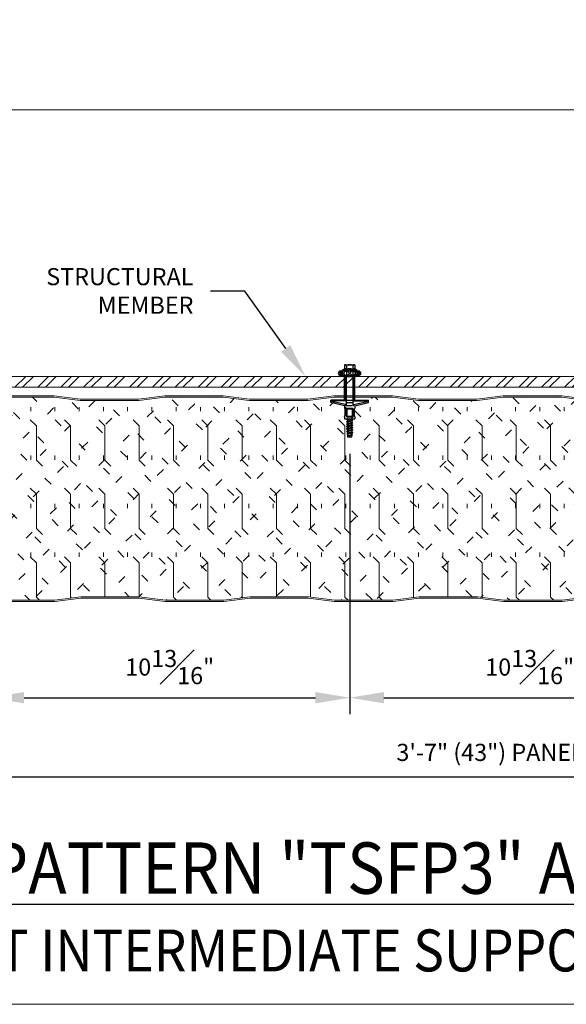
# Model space of a CAD drawing. Units: inches. Extents: x 451.2 to 496.6, y 293.2 to 344.8.
# Drawn here: x 466.5 to 474.5, y 314.5 to 328.8 of the extents above; entities that cross this region are included whole.
import ezdxf
from ezdxf import colors
from ezdxf.entities.mleader import LeaderData, LeaderLine
from ezdxf.math import Vec2, Vec3

# ---------------------------------------------------------------- set-up
doc = ezdxf.new("R2010")
doc.units = ezdxf.units.IN
doc.header["$LTSCALE"] = 0.5
doc.header["$MEASUREMENT"] = 0
doc.header["$PDSIZE"] = 1
doc.layers.get('Defpoints').update_dxf_attribs({"linetype": 'CONTINUOUS'})
for name, color, linetype, lineweight in [('_BYOTHERS', 9, 'CONTINUOUS', 5), ('_DIM', 6, 'CONTINUOUS', 5), ('_HATCH', 6, 'CONTINUOUS', 0), ('_PANEL', 4, 'CONTINUOUS', 13)]:
    doc.layers.add(name, color=color, linetype=linetype, lineweight=lineweight)
doc.layers.add('_FASTENER', color=1, linetype='CONTINUOUS')
doc.layers.add('_TXT', color=7, linetype='CONTINUOUS')
doc.styles.add('Metl-Span', font='kalinga.ttf', dxfattribs={"height": 0.0625})
doc.styles.add('Metl-Span BOLD', font='kalingab.ttf', dxfattribs={"height": 0.0625})
doc.styles.add('ROMANS', font='ROMANS.SHX')
doc.dimstyles.new('Metl-Span', dxfattribs={"dimtxt": 0.0625, "dimasz": 0.125, "dimexe": 0.06, "dimexo": 0.06, "dimgap": 0.046875, "dimtad": 1, "dimdec": 4, "dimzin": 0, "dimdsep": 46, "dimlunit": 4, "dimtxsty": 'Metl-Span', "dimcen": 0.125, "dimdle": 5, "dimclrd": 256, "dimclre": 256, "dimclrt": 7, "dimadec": 0, "dimazin": 0, "dimtfac": 1, "dimtdec": 4, "dimtmove": 1, "dimatfit": 3, "dimfxl": 1, "dimtfill": 1, "dimfrac": 1, "dimtolj": 1, "dimtzin": 0, "dimarcsym": 0})

# ---------------------------------------------------------------- blocks, each defined once
blk = doc.blocks.new('*D2909')
at = {"layer": '_DIM', "lineweight": -2, "transparency": 16777216}
for p, q in [((484.468, 320.41), (484.468, 317.538)), ((463.462, 320.218), (463.462, 317.538)), ((463.962, 317.778), (483.968, 317.778))]:
    blk.add_line(p, q, dxfattribs=at)
at = {"layer": '_DIM', "transparency": 16777216}
for points in [[(463.962, 317.861), (463.962, 317.694), (463.462, 317.778)], [(483.968, 317.861), (483.968, 317.694), (484.468, 317.778)]]:
    blk.add_solid(points, dxfattribs=at)
at = {"layer": 'Defpoints', "color": 0, "transparency": 16777216}
for p in [(484.468, 320.65), (463.462, 320.458), (484.468, 317.778)]:
    blk.add_point(p, dxfattribs=at)
at = {"layer": '_DIM', "color": 7, "transparency": 16777216, "insert": (473.965, 318.134), "char_height": 0.25, "attachment_point": 5, "style": 'Metl-Span', "bg_fill": 3, "box_fill_scale": 1.25, "bg_fill_color": 256, "bg_fill_true_color": 13158600, "bg_fill_transparency": 0}
blk.add_mtext('\\A1;3\'-7" (43") PANEL WIDTH', dxfattribs=at)
blk = doc.blocks.new('*D2911')
at = {"layer": '_DIM', "lineweight": -2, "transparency": 16777216}
for p, q in [((466.086, 322.491), (466.086, 318.692)), ((471.336, 322.491), (471.336, 318.692)), ((466.586, 318.932), (470.836, 318.932))]:
    blk.add_line(p, q, dxfattribs=at)
at = {"layer": '_DIM', "transparency": 16777216}
for points in [[(466.586, 319.015), (466.586, 318.849), (466.086, 318.932)], [(470.836, 319.015), (470.836, 318.849), (471.336, 318.932)]]:
    blk.add_solid(points, dxfattribs=at)
at = {"layer": 'Defpoints', "color": 0, "transparency": 16777216}
for p in [(466.086, 322.731), (471.336, 322.731), (471.336, 318.932)]:
    blk.add_point(p, dxfattribs=at)
at = {"layer": '_DIM', "color": 7, "transparency": 16777216, "insert": (468.711, 319.379), "char_height": 0.25, "attachment_point": 5, "style": 'Metl-Span', "bg_fill": 3, "box_fill_scale": 1.25, "bg_fill_color": 256, "bg_fill_true_color": 13158600, "bg_fill_transparency": 0}
blk.add_mtext('\\A1;10\\S13#16;"', dxfattribs=at)
blk = doc.blocks.new('*D2912')
at = {"layer": '_DIM', "lineweight": -2, "transparency": 16777216}
for p, q in [((471.336, 322.491), (471.336, 318.692)), ((476.586, 322.491), (476.586, 318.692)), ((471.836, 318.932), (476.086, 318.932))]:
    blk.add_line(p, q, dxfattribs=at)
at = {"layer": '_DIM', "transparency": 16777216}
for points in [[(471.836, 319.015), (471.836, 318.849), (471.336, 318.932)], [(476.086, 319.015), (476.086, 318.849), (476.586, 318.932)]]:
    blk.add_solid(points, dxfattribs=at)
at = {"layer": 'Defpoints', "color": 0, "transparency": 16777216}
for p in [(471.336, 322.731), (476.586, 322.731), (476.586, 318.932)]:
    blk.add_point(p, dxfattribs=at)
at = {"layer": '_DIM', "color": 7, "transparency": 16777216, "insert": (473.961, 319.379), "char_height": 0.25, "attachment_point": 5, "style": 'Metl-Span', "bg_fill": 3, "box_fill_scale": 1.25, "bg_fill_color": 256, "bg_fill_true_color": 13158600, "bg_fill_transparency": 0}
blk.add_mtext('\\A1;10\\S13#16;"', dxfattribs=at)

msp = doc.modelspace()

# ---------------------------------------------------------------- hatches: boundary and pattern name
at = {"layer": '_FASTENER'}
msp.add_hatch(color=256, dxfattribs=at).paths.add_polyline_path([(471.21198, 323.61875), (471.45671, 323.61875), (471.45671, 323.63405), (471.21198, 323.63405)])
at = {"layer": '_HATCH'}
h = msp.add_hatch(dxfattribs=at)
h.set_pattern_fill('ANSI32', color=256, scale=0.629769, style=0)
h.set_pattern_definition([(45, (-12520.56344, 3796.24222), (-0.166992659, 0.166992659), []), (45, (-12520.4521, 3796.24222), (-0.166992659, 0.166992659), [])])
h.paths.add_polyline_path([(487.90752, 323.46106), (487.90752, 323.61875), (460.09248, 323.61875), (460.09248, 323.46106)])
h = msp.add_hatch(dxfattribs=at)
h.set_pattern_fill('FIP', color=256, scale=1.999955, angle=90, style=0)
h.set_pattern_definition([(135, (132.27334, 1725.3679), (-0.25002731, -0.25002731), [0.12499718, -0.37499153]), (90, (132.18495, 1725.4563), (-0.35359201, 1e-16), [0.06259859, -0.64458544]), (45, (132.18495, 1725.5187), (-0.25002731, 0.25002731), [0.12499718, -0.37499153]), (90, (132.27334, 1725.3679), (-0.4999887, 2e-16), [0.4999887, -0.4999887]), (135, (132.27334, 1725.8679), (-0.499988704, 2e-16), [0.12499718, -0.45709646, 0.12499718, -0.70709081])])
h.paths.add_polyline_path([(480.16811, 323.26749), (479.74427, 323.26749), (479.3595, 323.31742, 0.03227248), (479.35478, 323.31772), (478.93449, 323.31772), (478.5142, 323.31772, 0.03227248), (478.50948, 323.31742), (478.12471, 323.26749), (477.70087, 323.26749), (477.27702, 323.26749), (476.89226, 323.31742, 0.03227248), (476.88754, 323.31772), (476.46725, 323.31772), (476.04695, 323.31772, 0.03227248), (476.04223, 323.31742), (475.65747, 323.26749), (475.23362, 323.26749), (474.80978, 323.26749), (474.42501, 323.31742, 0.03227248), (474.42029, 323.31772), (474, 323.31772), (473.57971, 323.31772, 0.03227248), (473.57499, 323.31742), (473.19022, 323.26749), (472.76638, 323.26749), (472.34253, 323.26749), (471.95777, 323.31742, 0.03227248), (471.95305, 323.31772), (471.53275, 323.31772), (471.11246, 323.31772, 0.03227248), (471.10774, 323.31742), (470.72298, 323.26749), (470.29913, 323.26749), (469.87529, 323.26749), (469.49052, 323.31742, 0.03227248), (469.4858, 323.31772), (469.06551, 323.31772), (468.64522, 323.31772, 0.03227248), (468.6405, 323.31742), (468.25573, 323.26749), (467.83189, 323.26749), (467.40804, 323.26749), (467.02328, 323.31742, 0.03227248), (467.01856, 323.31772), (466.59826, 323.31772), (466.17797, 323.31772, 0.03227248), (466.17325, 323.31742), (465.78849, 323.26749), (465.36464, 323.26749), (464.94079, 323.26749), (464.55603, 323.31742, 0.03227248), (464.55131, 323.31772), (463.59374, 323.31772, 0.19891237), (463.5678, 323.30698), (463.46184, 323.20101), (463.46184, 322.29682), (463.02345, 322.12005), (463.02345, 321.53787), (463.46184, 321.3611), (463.46184, 320.72732), (463.46257, 320.72732), (463.46257, 320.55741), (463.46184, 320.55735), (463.46184, 320.47889), (463.57558, 320.36515, 0.19891237), (463.60151, 320.3544), (464.55908, 320.3544, 0.03227248), (464.5638, 320.35471), (464.94857, 320.40464), (465.37241, 320.40464), (465.79626, 320.40464), (466.18102, 320.35471, 0.03227248), (466.18574, 320.3544), (466.60604, 320.3544), (467.02633, 320.3544, 0.03227248), (467.03105, 320.35471), (467.41581, 320.40464), (467.83966, 320.40464), (468.26351, 320.40464), (468.64827, 320.35471, 0.03227248), (468.65299, 320.3544), (469.07328, 320.3544), (469.49357, 320.3544, 0.03227248), (469.49829, 320.35471), (469.88306, 320.40464), (470.3069, 320.40464), (470.73075, 320.40464), (471.11551, 320.35471, 0.03227248), (471.12024, 320.3544), (471.54053, 320.3544), (471.96082, 320.3544, 0.03227248), (471.96554, 320.35471), (472.3503, 320.40464), (472.77415, 320.40464), (473.198, 320.40464), (473.58276, 320.35471, 0.03227248), (473.58748, 320.3544), (474.00777, 320.3544), (474.42806, 320.3544, 0.03227248), (474.43278, 320.35471), (474.81755, 320.40464), (475.2414, 320.40464), (475.66524, 320.40464), (476.05001, 320.35471, 0.03227248), (476.05473, 320.3544), (476.47502, 320.3544), (476.89531, 320.3544, 0.03227248), (476.90003, 320.35471), (477.28479, 320.40464), (477.70864, 320.40464), (478.13249, 320.40464), (478.51725, 320.35471, 0.03227248), (478.52197, 320.3544), (478.94226, 320.3544), (479.36255, 320.3544, 0.03227248), (479.36728, 320.35471), (479.75204, 320.40464), (480.17589, 320.40464), (480.59973, 320.40464), (480.9845, 320.35471, 0.03227248), (480.98922, 320.3544), (481.40951, 320.3544), (481.8298, 320.3544, 0.03227248), (481.83452, 320.35471), (482.21928, 320.40464), (482.64313, 320.40464), (483.06698, 320.40464), (483.45174, 320.35471, 0.03227248), (483.45646, 320.3544), (483.96564, 320.3544), (483.96564, 320.60365), (484.46848, 320.64964), (484.46848, 321.3767), (484.06878, 321.53787), (484.06878, 322.12005), (484.46848, 322.28122), (484.46848, 323.00828), (483.96564, 323.05427), (483.96564, 323.31772), (483.44869, 323.31772, 0.03227248), (483.44397, 323.31742), (483.05921, 323.26749), (482.63536, 323.26749), (482.21151, 323.26749), (481.82675, 323.31742, 0.03227248), (481.82203, 323.31772), (481.40174, 323.31772), (480.98144, 323.31772, 0.03227248), (480.97672, 323.31742), (480.59196, 323.26749)])

# ---------------------------------------------------------------- linework, layer by layer
at = {"layer": '_BYOTHERS'}
msp.add_lwpolyline([(460.09248, 323.46106), (487.90752, 323.46106), (487.90752, 323.61875), (460.09248, 323.61875)], close=True, dxfattribs=at)
at = {"layer": '_DIM'}
for points in [[(488.31485, 327.51049), (459.68515, 327.51049), (459.68515, 340.56257), (488.31485, 340.56257)], [(459.68515, 327.51049), (488.31485, 327.51049), (488.31485, 314.4584), (459.68515, 314.4584)]]:
    msp.add_lwpolyline(points, close=True, dxfattribs=at)
at = {"layer": '_FASTENER'}
for p, q in [((471.19617, 323.69439), (471.19617, 323.63685)), ((471.46797, 323.69719), (471.20072, 323.69719)), ((471.22619, 323.69439), (471.22619, 323.63685)), ((471.22728, 323.71248), (471.25787, 323.73015)), ((471.22728, 323.71248), (471.22728, 323.69719)), ((471.44141, 323.71248), (471.22728, 323.71248)), ((471.25787, 323.78188), (471.25787, 323.73015)), ((471.27316, 323.78896), (471.39553, 323.78896)), ((471.28846, 323.78188), (471.28846, 323.72195)), ((471.28846, 323.69439), (471.28846, 323.63685)), ((471.38023, 323.78188), (471.38023, 323.72195)), ((471.38023, 323.69439), (471.38023, 323.63685)), ((471.41082, 323.78188), (471.41082, 323.73015)), ((471.44141, 323.71248), (471.41082, 323.73015)), ((471.44141, 323.71248), (471.44141, 323.69719)), ((471.4425, 323.69439), (471.4425, 323.63685)), ((471.47252, 323.69439), (471.47252, 323.63685)), ((471.46797, 323.63405), (471.20072, 323.63405)), ((471.21198, 323.63405), (471.21198, 323.61875)), ((471.45671, 323.61875), (471.21198, 323.61875)), ((471.25787, 323.61875), (471.41082, 323.61875)), ((471.25787, 323.27499), (471.25787, 323.61875)), ((471.27316, 323.26083), (471.27316, 323.61875)), ((471.28846, 323.19256), (471.28846, 323.61875)), ((471.38023, 323.61875), (471.38023, 323.19256)), ((471.39553, 323.26083), (471.39553, 323.61875)), ((471.41082, 323.27499), (471.41082, 323.61875)), ((471.45671, 323.63405), (471.45671, 323.61875)), ((471.25787, 323.27499), (471.05903, 323.27499)), ((471.05903, 323.23684), (471.05903, 323.27499)), ((471.25787, 323.19256), (471.05903, 323.23684)), ((471.27316, 323.26083), (471.07686, 323.26103)), ((471.07686, 323.25337), (471.07686, 323.26103)), ((471.27316, 323.20908), (471.07686, 323.25337)), ((471.28846, 323.27499), (471.38023, 323.27499)), ((471.28846, 323.23684), (471.38023, 323.23684)), ((471.39553, 323.26083), (471.59183, 323.26103)), ((471.39553, 323.20908), (471.59183, 323.25337)), ((471.41082, 323.27499), (471.60966, 323.27499)), ((471.41082, 323.19256), (471.60966, 323.23684)), ((471.59183, 323.25337), (471.59183, 323.26103)), ((471.60966, 323.23684), (471.60966, 323.27499)), ((471.25787, 323.19256), (471.25787, 323.15447)), ((471.25787, 323.15447), (471.26552, 323.13917)), ((471.25787, 323.15447), (471.26934, 323.13917)), ((471.26552, 323.13917), (471.26552, 323.0474)), ((471.26934, 323.13917), (471.26552, 323.13917)), ((471.26934, 323.13917), (471.26934, 323.0474)), ((471.27316, 323.19256), (471.27316, 323.20908)), ((471.28846, 323.19256), (471.27316, 323.19256)), ((471.28846, 323.15447), (471.38023, 323.15447)), ((471.28846, 323.15447), (471.28846, 323.0321)), ((471.29611, 323.14682), (471.28846, 323.15447)), ((471.29611, 323.14682), (471.37258, 323.14682)), ((471.29611, 323.14682), (471.29611, 323.03975)), ((471.36863, 323.19256), (471.29715, 323.19256)), ((471.37258, 323.14682), (471.38023, 323.15447)), ((471.37258, 323.14682), (471.37258, 323.03975)), ((471.39553, 323.19256), (471.38023, 323.19256)), ((471.38023, 323.15447), (471.38023, 323.0321)), ((471.39553, 323.19256), (471.39553, 323.20908)), ((471.41082, 323.15447), (471.39935, 323.13917)), ((471.39935, 323.13917), (471.39935, 323.0474)), ((471.39935, 323.13917), (471.40317, 323.13917)), ((471.41082, 323.15447), (471.40317, 323.13917)), ((471.40317, 323.13917), (471.40317, 323.0474)), ((471.41082, 323.19256), (471.41082, 323.15447)), ((471.25787, 323.0321), (471.26552, 323.0474)), ((471.25787, 323.0321), (471.26934, 323.0474)), ((471.25787, 323.0321), (471.25787, 323.00151)), ((471.25787, 323.00151), (471.41082, 323.00151)), ((471.26934, 323.0474), (471.26552, 323.0474)), ((471.29611, 323.03975), (471.28846, 323.0321)), ((471.28846, 323.0321), (471.38023, 323.0321)), ((471.33553, 323.00151), (471.29046, 322.99293)), ((471.29046, 322.99293), (471.30368, 323.00056)), ((471.29046, 322.99293), (471.30368, 322.9853)), ((471.38224, 322.97545), (471.29046, 322.95797)), ((471.29046, 322.95797), (471.30368, 322.9656)), ((471.29046, 322.95797), (471.30368, 322.95034)), ((471.29611, 323.03975), (471.37258, 323.03975)), ((471.30368, 323.00151), (471.30368, 323.00056)), ((471.36428, 323.00151), (471.30368, 322.9853)), ((471.30724, 323.00151), (471.30368, 323.00056)), ((471.30368, 322.9853), (471.30368, 322.9656)), ((471.36902, 322.98308), (471.30368, 322.9656)), ((471.36902, 322.96782), (471.30368, 322.95034)), ((471.30368, 322.95034), (471.30368, 322.93064)), ((471.36902, 322.94812), (471.30368, 322.93064)), ((471.36902, 323.00151), (471.36902, 322.98308)), ((471.38224, 322.97545), (471.36902, 322.98308)), ((471.38224, 322.97545), (471.36902, 322.96782)), ((471.36902, 322.96782), (471.36902, 322.94812)), ((471.38224, 322.94049), (471.36902, 322.94812)), ((471.37258, 323.03975), (471.38023, 323.0321)), ((471.39935, 323.0474), (471.41082, 323.0321)), ((471.39935, 323.0474), (471.40317, 323.0474)), ((471.41082, 323.0321), (471.40317, 323.0474)), ((471.41082, 323.0321), (471.41082, 323.00151)), ((471.38224, 322.94049), (471.29046, 322.92301)), ((471.29046, 322.92301), (471.30368, 322.93064)), ((471.29046, 322.92301), (471.30368, 322.91538)), ((471.38224, 322.90553), (471.29046, 322.88805)), ((471.29046, 322.88805), (471.30368, 322.89568)), ((471.29046, 322.88805), (471.30368, 322.88042)), ((471.38224, 322.87057), (471.29046, 322.85309)), ((471.29046, 322.85309), (471.30368, 322.86072)), ((471.29046, 322.85309), (471.30368, 322.84546)), ((471.38224, 322.83561), (471.29046, 322.81813)), ((471.29046, 322.81813), (471.30368, 322.82575)), ((471.29046, 322.81813), (471.30368, 322.8105)), ((471.37563, 322.80446), (471.29707, 322.78698)), ((471.36902, 322.93286), (471.30368, 322.91538)), ((471.30368, 322.91538), (471.30368, 322.89568)), ((471.36902, 322.91316), (471.30368, 322.89568)), ((471.36902, 322.8979), (471.30368, 322.88042)), ((471.30368, 322.88042), (471.30368, 322.86072)), ((471.36902, 322.8782), (471.30368, 322.86072)), ((471.36902, 322.86294), (471.30368, 322.84546)), ((471.30368, 322.84546), (471.30368, 322.82575)), ((471.36902, 322.84324), (471.30368, 322.82575)), ((471.36902, 322.82798), (471.30368, 322.8105)), ((471.30368, 322.8105), (471.30368, 322.79079)), ((471.36902, 322.80827), (471.30368, 322.79079)), ((471.38224, 322.94049), (471.36902, 322.93286)), ((471.36902, 322.93286), (471.36902, 322.91316)), ((471.38224, 322.90553), (471.36902, 322.91316)), ((471.38224, 322.90553), (471.36902, 322.8979)), ((471.36902, 322.8979), (471.36902, 322.8782)), ((471.38224, 322.87057), (471.36902, 322.8782)), ((471.38224, 322.87057), (471.36902, 322.86294)), ((471.36902, 322.86294), (471.36902, 322.84324)), ((471.38224, 322.83561), (471.36902, 322.84324)), ((471.38224, 322.83561), (471.36902, 322.82798)), ((471.36902, 322.82798), (471.36902, 322.80827)), ((471.37563, 322.80446), (471.36902, 322.80827)), ((471.37563, 322.80446), (471.37563, 322.79683)), ((471.37563, 322.79683), (471.29707, 322.77935)), ((471.29707, 322.78698), (471.30368, 322.79079)), ((471.29707, 322.78698), (471.29707, 322.77935)), ((471.29707, 322.77935), (471.30368, 322.77553)), ((471.36902, 322.79301), (471.30368, 322.77553)), ((471.30368, 322.77553), (471.30368, 322.7381)), ((471.36902, 322.77331), (471.30368, 322.7531)), ((471.37233, 322.76896), (471.30368, 322.7531)), ((471.30368, 322.7381), (471.31105, 322.73072)), ((471.36137, 322.73072), (471.31105, 322.73072)), ((471.37233, 322.76133), (471.32203, 322.74931)), ((471.36902, 322.75805), (471.32203, 322.74931)), ((471.36902, 322.73837), (471.36137, 322.73072)), ((471.37563, 322.79683), (471.36902, 322.79301)), ((471.36902, 322.79301), (471.36902, 322.77331)), ((471.37233, 322.76896), (471.36902, 322.77331)), ((471.37233, 322.76133), (471.36902, 322.75805)), ((471.36902, 322.73837), (471.36902, 322.75805)), ((471.37233, 322.76896), (471.37233, 322.76133))]:
    msp.add_line(p, q, dxfattribs=at)
for centre, radius, start, end in [((471.20072, 323.66562), 0.03157, 90, 270), ((471.27316, 323.76889), 0.02007, 40.342221, 139.657779), ((471.25519, 323.65896), 0.07124, 62.156564, 87.843436), ((471.33435, 323.63666), 0.1523, 72.465199, 107.534801), ((471.33435, 323.59761), 0.13254, 69.743842, 110.256158), ((471.39553, 323.76889), 0.02007, 40.342221, 139.657779), ((471.4135, 323.65896), 0.07124, 92.156564, 117.843436), ((471.46797, 323.66562), 0.03157, 270, 90)]:
    msp.add_arc(centre, radius, start, end, dxfattribs=at)
msp.add_ellipse((471.19617, 323.66562), major_axis=(0, -0.02877), ratio=0.79240245, start_param=3.14159265, end_param=6.28318531, dxfattribs=at)
at = {"layer": '_FASTENER', "extrusion": (0, 0, -1)}
for centre, major_axis, ratio in [((471.22619, 323.66562), (0, 0.02877), 0.55846022), ((471.28846, 323.66562), (-0.03763, 0), 0.76443657)]:
    msp.add_ellipse(centre, major_axis=major_axis, ratio=ratio, dxfattribs=at)
at = {"layer": '_FASTENER'}
for centre, major_axis, ratio in [((471.38023, 323.66562), (0.03763, 0), 0.76443657), ((471.4425, 323.66562), (0, 0.02877), 0.55846022)]:
    msp.add_ellipse(centre, major_axis=major_axis, ratio=ratio, dxfattribs=at)
at = {"layer": '_FASTENER', "extrusion": (0, 0, -1)}
msp.add_ellipse((471.47252, 323.66562), major_axis=(0, -0.02877), ratio=0.79240245, start_param=3.14159265, end_param=6.28318531, dxfattribs=at)
at = {"layer": '_PANEL'}
for points in [[(466.17797, 323.33606), (466.59826, 323.33606), (467.01856, 323.33606, -0.03227248), (467.02564, 323.33561), (467.40687, 323.28613, 0.03227248), (467.41159, 323.28583), (467.83189, 323.28583), (468.25218, 323.28583, 0.03227248), (468.2569, 323.28613), (468.63814, 323.33561, -0.03227248), (468.64522, 323.33606), (469.06551, 323.33606), (469.4858, 323.33606, -0.03227248), (469.49288, 323.33561), (469.87412, 323.28613, 0.03227248), (469.87884, 323.28583), (470.29913, 323.28583), (470.71942, 323.28583, 0.03227248), (470.72414, 323.28613), (471.10538, 323.33561, -0.03227248), (471.11246, 323.33606), (471.53275, 323.33606), (471.95305, 323.33606, -0.03227248), (471.96013, 323.33561), (472.34137, 323.28613, 0.03227248), (472.34609, 323.28583), (472.76638, 323.28583), (473.18667, 323.28583, 0.03227248), (473.19139, 323.28613), (473.57263, 323.33561, -0.03227248), (473.57971, 323.33606), (474, 323.33606), (474.42029, 323.33606, -0.03227248), (474.42737, 323.33561), (474.80861, 323.28613, 0.03227248)], [(474.80625, 323.26795), (474.42501, 323.31742, 0.03227248), (474.42029, 323.31772), (474, 323.31772), (473.57971, 323.31772, 0.03227248), (473.57499, 323.31742), (473.19375, 323.26795, -0.03227248), (473.18667, 323.26749), (472.76638, 323.26749), (472.34609, 323.26749, -0.03227248), (472.33901, 323.26795), (471.95777, 323.31742, 0.03227248), (471.95305, 323.31772), (471.53275, 323.31772), (471.11246, 323.31772, 0.03227248), (471.10774, 323.31742), (470.7265, 323.26795, -0.03227248), (470.71942, 323.26749), (470.29913, 323.26749), (469.87884, 323.26749, -0.03227248), (469.87176, 323.26795), (469.49052, 323.31742, 0.03227248), (469.4858, 323.31772), (469.06551, 323.31772), (468.64522, 323.31772, 0.03227248), (468.6405, 323.31742), (468.25926, 323.26795, -0.03227248), (468.25218, 323.26749), (467.83189, 323.26749), (467.41159, 323.26749, -0.03227248), (467.40451, 323.26795), (467.02328, 323.31742, 0.03227248), (467.01856, 323.31772), (466.59826, 323.31772), (466.17797, 323.31772, 0.03227248)], [(466.18574, 320.3544), (466.60604, 320.3544), (467.02633, 320.3544, 0.03227248), (467.03105, 320.35471), (467.41229, 320.40418, -0.03227248), (467.41937, 320.40464), (467.83966, 320.40464), (468.25995, 320.40464, -0.03227248), (468.26703, 320.40418), (468.64827, 320.35471, 0.03227248), (468.65299, 320.3544), (469.07328, 320.3544), (469.49357, 320.3544, 0.03227248), (469.49829, 320.35471), (469.87953, 320.40418, -0.03227248), (469.88661, 320.40464), (470.3069, 320.40464), (470.7272, 320.40464, -0.03227248), (470.73428, 320.40418), (471.11551, 320.35471, 0.03227248), (471.12024, 320.3544), (471.54053, 320.3544), (471.96082, 320.3544, 0.03227248), (471.96554, 320.35471), (472.34678, 320.40418, -0.03227248), (472.35386, 320.40464), (472.77415, 320.40464), (473.19444, 320.40464, -0.03227248), (473.20152, 320.40418), (473.58276, 320.35471, 0.03227248), (473.58748, 320.3544), (474.00777, 320.3544), (474.42806, 320.3544, 0.03227248), (474.43278, 320.35471), (474.81402, 320.40418, -0.03227248)], [(474.81638, 320.38599), (474.43514, 320.33652, -0.03227248), (474.42806, 320.33606), (474.00777, 320.33606), (473.58748, 320.33606, -0.03227248), (473.5804, 320.33652), (473.19916, 320.38599, 0.03227248), (473.19444, 320.3863), (472.77415, 320.3863), (472.35386, 320.3863, 0.03227248), (472.34914, 320.38599), (471.9679, 320.33652, -0.03227248), (471.96082, 320.33606), (471.54053, 320.33606), (471.12024, 320.33606, -0.03227248), (471.11315, 320.33652), (470.73192, 320.38599, 0.03227248), (470.7272, 320.3863), (470.3069, 320.3863), (469.88661, 320.3863, 0.03227248), (469.88189, 320.38599), (469.50065, 320.33652, -0.03227248), (469.49357, 320.33606), (469.07328, 320.33606), (468.65299, 320.33606, -0.03227248), (468.64591, 320.33652), (468.26467, 320.38599, 0.03227248), (468.25995, 320.3863), (467.83966, 320.3863), (467.41937, 320.3863, 0.03227248), (467.41465, 320.38599), (467.03341, 320.33652, -0.03227248), (467.02633, 320.33606), (466.60604, 320.33606), (466.18574, 320.33606, -0.03227248)]]:
    msp.add_lwpolyline(points, format="xyb", dxfattribs=at)

# ---------------------------------------------------------------- texts
at = {"layer": '_TXT', "attachment_point": 2, "style": 'ROMANS'}
for s, insert, char_height in [('{\\fArial|b0|i0|c0|p34;\\W0.9;\\LFASTENING PATTERN "TSFP3" AT INTERMEDIATE CONDITION}', (474, 316.82084), 0.7499831), ('{\\fArial|b0|i0|c0|p34;\\W0.9;REACTION AT INTERMEDIATE SUPPORTS NOT TO EXCEED 170 LBS/FT}', (474, 315.54981), 0.6118165)]:
    msp.add_mtext(s, dxfattribs=dict(at, insert=insert, char_height=char_height))

# ---------------------------------------------------------------- leaders
at = {"layer": '_DIM'}
ml = msp.add_multileader_mtext('Standard', dxfattribs=at)
ml.set_content('STRUCTURAL \\PMEMBER', color=7, style='Metl-Span BOLD')
ml.set_leader_properties(color=256)
ml.build(insert=Vec2(0, 0))
ml.multileader.update_dxf_attribs({"text_left_attachment_type": 2, "text_right_attachment_type": 2, "dogleg_length": 0.125, "arrow_head_size": 0.5, "scale": 4})
ctx = ml.context
ctx.base_point, ctx.scale, ctx.char_height, ctx.arrow_head_size, ctx.landing_gap_size, ctx.plane_origin = Vec3(466.44223, 324.86512), 4, 0.25, 0.5, 0.25, Vec3(470.69203, 323.55522)
ctx.left_attachment, ctx.right_attachment, ctx.text_align_type = 2, 2, 2
notes = []
notes.append((ctx, [(0, (1, 1, 0), (469.80725, 324.86512), (-1, 0), 0.5, [(0, [(470.69203, 323.61875)], 0, [])])]))
ctx.mtext.insert, ctx.mtext.alignment, ctx.mtext.flow_direction = Vec3(469.05725, 325.20017), 3, 5
for ctx, leaders in notes:
    for number, flags, end, landing, length, lines in leaders:
        leader = LeaderData()
        leader.index, (leader.has_last_leader_line, leader.has_dogleg_vector, leader.attachment_direction) = number, flags
        leader.last_leader_point, leader.dogleg_vector, leader.dogleg_length = Vec3(end), Vec3(landing), length
        for number, points, colour, breaks in lines:
            line = LeaderLine()
            line.index, line.vertices, line.color, line.breaks = number, Vec3.list(points), colors.encode_raw_color(colour), breaks
            leader.lines.append(line)
        ctx.leaders.append(leader)

# ---------------------------------------------------------------- next in the draw order: dimensions: what is measured, and where the dimension line sits
dim = msp.add_linear_dim(base=(484.46848, 317.77753), p1=(463.46184, 320.45828), p2=(484.46848, 320.64964), text='3\'-7" (43") PANEL WIDTH', dimstyle='Metl-Span', dxfattribs=at)
dim.commit()
dim.dimension.update_dxf_attribs({"geometry": '*D2909', "text_midpoint": (473.96516, 318.13439)})

# ---------------------------------------------------------------- next in the draw order: dimensions: what is measured, and where the dimension line sits
dim = msp.add_linear_dim(base=(471.33621, 318.93212), p1=(466.08633, 322.73072), p2=(471.33621, 322.73072), text='10\\S13#16;"', dimstyle='Metl-Span', dxfattribs=at)
dim.commit()
dim.dimension.update_dxf_attribs({"geometry": '*D2911', "text_midpoint": (468.71127, 319.37882)})

# ---------------------------------------------------------------- next in the draw order: dimensions: what is measured, and where the dimension line sits
dim = msp.add_linear_dim(base=(476.5861, 318.93212), p1=(471.33621, 322.73072), p2=(476.5861, 322.73072), text='10\\S13#16;"', dimstyle='Metl-Span', dxfattribs=at)
dim.commit()
dim.dimension.update_dxf_attribs({"geometry": '*D2912', "text_midpoint": (473.96115, 319.37882)})

doc.saveas('drawing.dxf')
